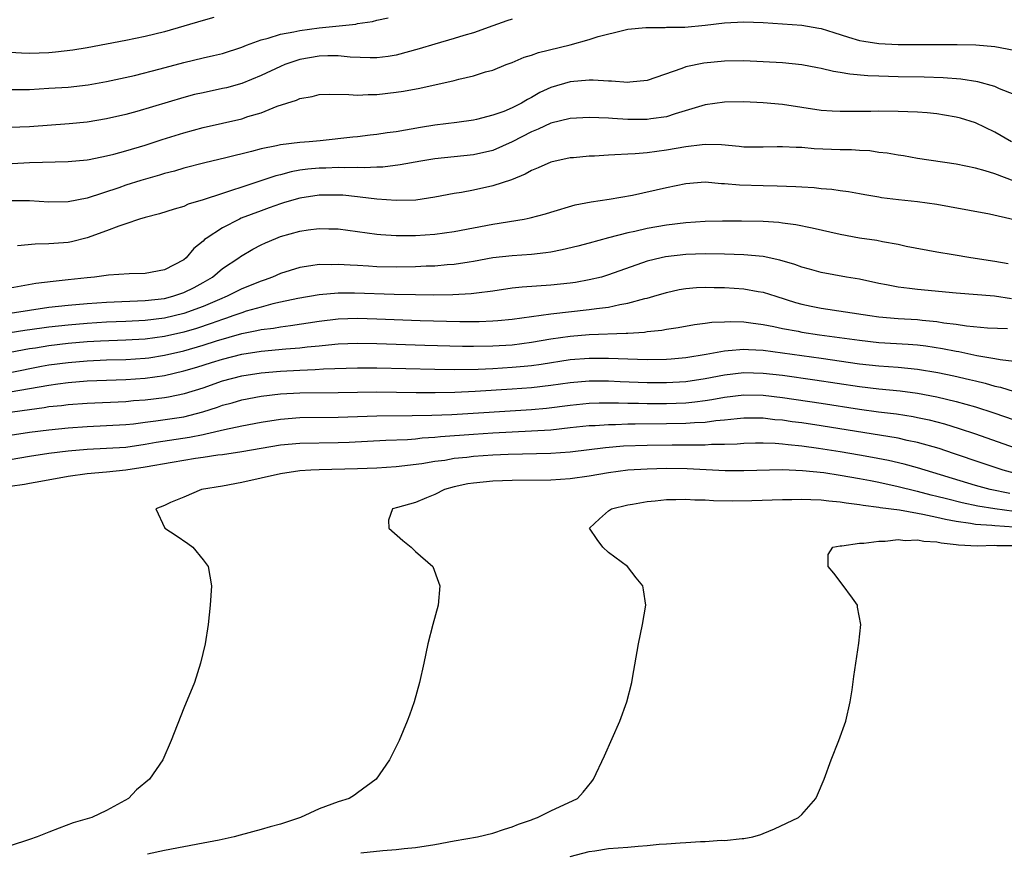
# Model space of a CAD drawing. Units: inches. Extents: x 2589000 to 2592000, y 1503000 to 1506000.
# Drawn here: x 2589102 to 2589204, y 1504827 to 1504914 of the extents above; entities that cross this region are included whole.
import ezdxf

# ---------------------------------------------------------------- set-up
doc = ezdxf.new("R2010")
doc.units = ezdxf.units.IN
doc.header["$MEASUREMENT"] = 0
doc.layers.add('LD25891503_2ft', color=101, linetype='Continuous')

msp = doc.modelspace()

# ---------------------------------------------------------------- linework, layer by layer
at = {"layer": 'LD25891503_2ft'}
for points, elevation in [([(2589122.12, 1504913.88), (2589121, 1504913.58), (2589117, 1504912.41), (2589115, 1504911.92), (2589113, 1504911.5), (2589109, 1504910.74), (2589107.5, 1504910.5), (2589105.71, 1504910.29), (2589105, 1504910.23), (2589103, 1504910.14), (2589102.17, 1504910.17), (2589101, 1504910.25)], 8462), ([(2589101, 1504906.41), (2589103, 1504906.43), (2589105, 1504906.55), (2589107, 1504906.68), (2589109.08, 1504906.92), (2589111, 1504907.25), (2589113.88, 1504907.88), (2589116.56, 1504908.56), (2589119, 1504909.22), (2589121, 1504909.7), (2589122.07, 1504909.93), (2589123, 1504910.16), (2589125, 1504910.8), (2589125.49, 1504911), (2589127, 1504911.55), (2589127.73, 1504911.73), (2589129, 1504912.15), (2589130.4, 1504912.4), (2589131, 1504912.55), (2589133, 1504912.82), (2589136.8, 1504913.2), (2589137, 1504913.26), (2589138.54, 1504913.46), (2589139, 1504913.6), (2589140.16, 1504913.84)], 8460), ([(2589153, 1504913.72), (2589152.47, 1504913.53), (2589151, 1504913.02), (2589149, 1504912.3), (2589148.01, 1504912.01), (2589147, 1504911.69), (2589145, 1504911.13), (2589143.38, 1504910.62), (2589141, 1504909.98), (2589140.15, 1504909.85), (2589139, 1504909.7), (2589138.31, 1504909.69), (2589136.23, 1504909.77), (2589135, 1504909.9), (2589133.92, 1504909.92), (2589133, 1504909.89), (2589131, 1504909.54), (2589129.45, 1504909), (2589129, 1504908.81), (2589127, 1504907.86), (2589125, 1504907.04), (2589123.4, 1504906.6), (2589123, 1504906.51), (2589121, 1504906.09), (2589120.11, 1504905.89), (2589119, 1504905.6), (2589114.14, 1504904.14), (2589113, 1504903.83), (2589111, 1504903.37), (2589109, 1504903.05), (2589107.13, 1504902.87), (2589103, 1504902.56), (2589101, 1504902.48)], 8458), ([(2589101.23, 1504898.77), (2589103, 1504898.86), (2589107, 1504898.95), (2589109, 1504899.15), (2589109.18, 1504899.18), (2589111, 1504899.56), (2589111.74, 1504899.74), (2589113, 1504900.08), (2589115, 1504900.67), (2589116.76, 1504901.24), (2589119, 1504901.95), (2589121, 1504902.49), (2589125, 1504903.4), (2589125.61, 1504903.61), (2589127, 1504904.01), (2589128.68, 1504904.68), (2589130.67, 1504905.33), (2589131, 1504905.49), (2589132.29, 1504905.71), (2589133, 1504905.89), (2589134.06, 1504905.94), (2589136.08, 1504905.92), (2589137, 1504905.85), (2589138.1, 1504905.9), (2589139, 1504905.91), (2589141, 1504906.14), (2589141.74, 1504906.26), (2589143.43, 1504906.57), (2589147, 1504907.36), (2589147.5, 1504907.5), (2589149, 1504907.84), (2589150.24, 1504908.24), (2589151, 1504908.44), (2589152.38, 1504909), (2589153, 1504909.23), (2589154.24, 1504909.76), (2589155, 1504909.99), (2589155.73, 1504910.27), (2589159, 1504911.05), (2589161, 1504911.59), (2589161.92, 1504911.92), (2589164.58, 1504912.58), (2589165, 1504912.66), (2589166.84, 1504912.84), (2589167, 1504912.86), (2589168.85, 1504912.85), (2589169, 1504912.87), (2589170.89, 1504912.89), (2589173, 1504913.08), (2589175, 1504913.33), (2589177, 1504913.42), (2589179, 1504913.35), (2589181, 1504913.24), (2589183, 1504913.09), (2589184.79, 1504912.79), (2589185, 1504912.75), (2589186.34, 1504912.34), (2589187.84, 1504911.84), (2589189, 1504911.51), (2589189.42, 1504911.42), (2589191, 1504911.18), (2589193, 1504911.09), (2589199.1, 1504911.1), (2589201.05, 1504911.05), (2589203, 1504910.89), (2589205, 1504910.49)], 8456), ([(2589205, 1504905.9), (2589203.5, 1504906.5), (2589203, 1504906.73), (2589201.23, 1504907.23), (2589199.5, 1504907.5), (2589197.64, 1504907.64), (2589195.7, 1504907.7), (2589193, 1504907.74), (2589191, 1504907.8), (2589189.85, 1504907.85), (2589188, 1504908), (2589187, 1504908.19), (2589186.28, 1504908.28), (2589185, 1504908.6), (2589184.65, 1504908.65), (2589183, 1504908.97), (2589181, 1504909.18), (2589179, 1504909.3), (2589177, 1504909.38), (2589175, 1504909.34), (2589172.86, 1504909.14), (2589171, 1504908.76), (2589170.58, 1504908.58), (2589167, 1504907.34), (2589165.19, 1504907.19), (2589165, 1504907.16), (2589163.3, 1504907.3), (2589163, 1504907.29), (2589161.39, 1504907.39), (2589161, 1504907.38), (2589159, 1504907.22), (2589157, 1504906.63), (2589155.89, 1504906.11), (2589155, 1504905.59), (2589154.6, 1504905.4), (2589153.97, 1504905), (2589153, 1504904.51), (2589152.16, 1504904.16), (2589151, 1504903.75), (2589149.33, 1504903.33), (2589149, 1504903.26), (2589147.28, 1504903), (2589145, 1504902.72), (2589143.51, 1504902.49), (2589141, 1504902.05), (2589140.07, 1504901.93), (2589139, 1504901.75), (2589138.31, 1504901.69), (2589137, 1504901.52), (2589136.52, 1504901.48), (2589133.11, 1504901.11), (2589131.99, 1504901), (2589131, 1504900.93), (2589129, 1504900.69), (2589128.58, 1504900.58), (2589127, 1504900.27), (2589126, 1504900), (2589123.34, 1504899.34), (2589121.17, 1504898.83), (2589119, 1504898.27), (2589118.02, 1504897.98), (2589117, 1504897.71), (2589116.46, 1504897.54), (2589114.55, 1504897), (2589113, 1504896.51), (2589112.25, 1504896.25), (2589109, 1504895.18), (2589107, 1504894.79), (2589105, 1504894.76), (2589103, 1504894.89), (2589101, 1504894.89)], 8454), ([(2589204.73, 1504901), (2589203, 1504902.01), (2589201, 1504902.96), (2589199.44, 1504903.44), (2589199, 1504903.56), (2589197.78, 1504903.78), (2589197, 1504903.89), (2589195.99, 1504903.99), (2589195, 1504904.06), (2589193, 1504904.15), (2589191, 1504904.18), (2589190.16, 1504904.16), (2589189, 1504904.16), (2589188.13, 1504904.13), (2589187, 1504904.14), (2589186.17, 1504904.17), (2589185, 1504904.26), (2589181, 1504904.86), (2589179, 1504905.05), (2589177, 1504905.13), (2589175, 1504905.1), (2589173, 1504904.82), (2589169.89, 1504903.89), (2589169, 1504903.58), (2589167.37, 1504903.37), (2589167, 1504903.3), (2589165, 1504903.32), (2589163.41, 1504903.41), (2589163, 1504903.44), (2589161, 1504903.52), (2589159, 1504903.42), (2589157, 1504902.95), (2589155.7, 1504902.3), (2589155, 1504902.04), (2589153, 1504900.99), (2589151, 1504900.1), (2589149, 1504899.66), (2589145, 1504899.24), (2589143.53, 1504899), (2589141.39, 1504898.61), (2589139.61, 1504898.39), (2589139, 1504898.38), (2589137.69, 1504898.31), (2589137, 1504898.34), (2589135.69, 1504898.31), (2589135, 1504898.35), (2589133.71, 1504898.29), (2589133, 1504898.28), (2589131.83, 1504898.17), (2589131, 1504898.05), (2589130.1, 1504897.9), (2589129, 1504897.6), (2589128.51, 1504897.49), (2589126.96, 1504896.96), (2589125, 1504896.32), (2589123.95, 1504895.95), (2589123, 1504895.66), (2589121, 1504895), (2589119.46, 1504894.54), (2589119, 1504894.32), (2589118.01, 1504894.01), (2589116.46, 1504893.54), (2589115, 1504893.18), (2589114.4, 1504893), (2589113, 1504892.51), (2589112.28, 1504892.28), (2589111, 1504891.77), (2589109, 1504891.07), (2589107.35, 1504890.65), (2589107, 1504890.58), (2589105.52, 1504890.48), (2589105, 1504890.42), (2589103.59, 1504890.41), (2589101.78, 1504890.22)], 8452), ([(2589205, 1504896.91), (2589203, 1504897.68), (2589201.99, 1504898.01), (2589201, 1504898.28), (2589199, 1504898.68), (2589195, 1504899.28), (2589193.54, 1504899.54), (2589193, 1504899.61), (2589191.84, 1504899.84), (2589191, 1504899.91), (2589190.06, 1504900.06), (2589189, 1504900.1), (2589188.16, 1504900.16), (2589187, 1504900.18), (2589184.29, 1504900.29), (2589183, 1504900.4), (2589182.41, 1504900.41), (2589181, 1504900.5), (2589180.47, 1504900.47), (2589179, 1504900.46), (2589177, 1504900.46), (2589176.53, 1504900.53), (2589174.69, 1504900.69), (2589173, 1504900.73), (2589172.7, 1504900.7), (2589171, 1504900.5), (2589169, 1504900.14), (2589167.99, 1504899.99), (2589167, 1504899.87), (2589165.75, 1504899.76), (2589165, 1504899.73), (2589163.64, 1504899.64), (2589163, 1504899.63), (2589161.53, 1504899.53), (2589161, 1504899.52), (2589159.35, 1504899.35), (2589159, 1504899.33), (2589157, 1504898.91), (2589155.7, 1504898.3), (2589155, 1504898.03), (2589154.36, 1504897.64), (2589152.93, 1504897.07), (2589151, 1504896.43), (2589149, 1504896), (2589147.77, 1504895.77), (2589147, 1504895.64), (2589145, 1504895.26), (2589143.03, 1504894.97), (2589141, 1504894.91), (2589139, 1504895.05), (2589137.27, 1504895.27), (2589137, 1504895.29), (2589135.46, 1504895.46), (2589135, 1504895.49), (2589133, 1504895.49), (2589131, 1504895.18), (2589130.38, 1504895), (2589129.33, 1504894.67), (2589129, 1504894.58), (2589127.84, 1504894.16), (2589127, 1504893.87), (2589124.92, 1504893.08), (2589124.75, 1504893), (2589123, 1504892.1), (2589121.31, 1504891), (2589121.13, 1504890.87), (2589121, 1504890.72), (2589120.04, 1504889.96), (2589119.25, 1504889), (2589119, 1504888.79), (2589117, 1504887.75), (2589115, 1504887.37), (2589113.32, 1504887.32), (2589111.2, 1504887.2), (2589109.73, 1504887), (2589109, 1504886.93), (2589107, 1504886.71), (2589105.45, 1504886.55), (2589103.68, 1504886.32), (2589101, 1504885.83)], 8450), ([(2589101, 1504883.27), (2589103, 1504883.58), (2589105, 1504883.87), (2589107, 1504884.09), (2589109, 1504884.27), (2589111, 1504884.39), (2589115, 1504884.57), (2589117, 1504884.79), (2589117.85, 1504885), (2589119, 1504885.38), (2589120.08, 1504885.92), (2589121, 1504886.43), (2589121.96, 1504887), (2589123, 1504887.88), (2589124.68, 1504889), (2589124.86, 1504889.14), (2589126.13, 1504889.87), (2589127, 1504890.33), (2589127.46, 1504890.54), (2589128.54, 1504891), (2589129, 1504891.18), (2589131, 1504891.74), (2589131.87, 1504891.87), (2589133, 1504892.02), (2589134, 1504892), (2589135, 1504891.98), (2589139, 1504891.45), (2589139.41, 1504891.41), (2589141, 1504891.29), (2589143, 1504891.29), (2589145, 1504891.44), (2589147, 1504891.73), (2589151, 1504892.47), (2589154.24, 1504893), (2589154.88, 1504893.12), (2589156.47, 1504893.53), (2589157, 1504893.71), (2589159.54, 1504894.46), (2589161.2, 1504894.8), (2589163.05, 1504895.05), (2589165.49, 1504895.49), (2589169, 1504896.28), (2589171, 1504896.69), (2589173, 1504896.85), (2589174.7, 1504896.7), (2589175, 1504896.7), (2589176.54, 1504896.54), (2589179, 1504896.47), (2589180.46, 1504896.46), (2589182.39, 1504896.39), (2589183, 1504896.33), (2589184.28, 1504896.28), (2589185, 1504896.18), (2589186.11, 1504896.11), (2589187, 1504895.96), (2589187.85, 1504895.85), (2589189, 1504895.65), (2589189.53, 1504895.53), (2589191, 1504895.3), (2589191.25, 1504895.25), (2589193.03, 1504895.03), (2589195, 1504894.82), (2589197, 1504894.53), (2589198.32, 1504894.32), (2589202.46, 1504893.54), (2589205, 1504892.96)], 8448), ([(2589204.38, 1504888.38), (2589203, 1504888.61), (2589200.52, 1504889), (2589198.69, 1504889.31), (2589197, 1504889.56), (2589193.83, 1504890.17), (2589193, 1504890.36), (2589191.37, 1504890.63), (2589190.77, 1504890.77), (2589189, 1504891.04), (2589187, 1504891.42), (2589184.07, 1504892.07), (2589182.4, 1504892.4), (2589181, 1504892.59), (2589180.63, 1504892.63), (2589179, 1504892.74), (2589176.78, 1504892.78), (2589174.78, 1504892.78), (2589173, 1504892.74), (2589171, 1504892.6), (2589169, 1504892.36), (2589167, 1504892.01), (2589165.72, 1504891.72), (2589165, 1504891.58), (2589163, 1504891.05), (2589161, 1504890.49), (2589159.81, 1504890.19), (2589158.18, 1504889.82), (2589157, 1504889.59), (2589156.49, 1504889.51), (2589155, 1504889.34), (2589153, 1504889.2), (2589151, 1504888.97), (2589149, 1504888.61), (2589148.55, 1504888.55), (2589147, 1504888.3), (2589146.26, 1504888.26), (2589145, 1504888.13), (2589144.11, 1504888.11), (2589143, 1504888.06), (2589141, 1504888.03), (2589139, 1504888.07), (2589138.11, 1504888.11), (2589137, 1504888.18), (2589136.21, 1504888.21), (2589135, 1504888.3), (2589134.27, 1504888.27), (2589133, 1504888.28), (2589132.14, 1504888.14), (2589131, 1504887.99), (2589129, 1504887.37), (2589128.18, 1504887), (2589127.32, 1504886.68), (2589127, 1504886.58), (2589125, 1504885.76), (2589123.48, 1504885), (2589122.68, 1504884.68), (2589121, 1504883.95), (2589119, 1504883.22), (2589117, 1504882.75), (2589115, 1504882.51), (2589113, 1504882.4), (2589111, 1504882.31), (2589109, 1504882.19), (2589107, 1504882.02), (2589105, 1504881.81), (2589104.29, 1504881.71), (2589102.53, 1504881.47), (2589101, 1504881.21)], 8446), ([(2589204.74, 1504884.74), (2589202.98, 1504885.02), (2589199, 1504885.33), (2589195, 1504885.7), (2589194.18, 1504885.82), (2589193, 1504885.94), (2589191.8, 1504886.2), (2589191, 1504886.34), (2589189, 1504886.78), (2589187.65, 1504887), (2589185, 1504887.48), (2589183.82, 1504887.82), (2589183, 1504888.02), (2589182.3, 1504888.3), (2589180.75, 1504888.75), (2589179, 1504889.11), (2589177, 1504889.28), (2589175, 1504889.36), (2589173, 1504889.39), (2589171, 1504889.34), (2589168.9, 1504889.1), (2589168.43, 1504889), (2589167, 1504888.65), (2589163, 1504887.22), (2589162.25, 1504887), (2589161, 1504886.69), (2589159.56, 1504886.44), (2589159, 1504886.35), (2589157, 1504886.14), (2589154.05, 1504885.95), (2589153, 1504885.83), (2589151, 1504885.53), (2589149.32, 1504885.32), (2589148.76, 1504885.24), (2589146.85, 1504885.15), (2589144.87, 1504885.13), (2589143, 1504885.16), (2589140.8, 1504885.2), (2589136.68, 1504885.32), (2589135, 1504885.32), (2589133, 1504885.17), (2589130.79, 1504884.79), (2589129, 1504884.38), (2589128.22, 1504884.22), (2589127, 1504883.89), (2589125.45, 1504883.45), (2589125, 1504883.3), (2589124.19, 1504883), (2589123.3, 1504882.7), (2589123, 1504882.61), (2589121.83, 1504882.17), (2589120.32, 1504881.68), (2589119, 1504881.29), (2589117, 1504880.83), (2589115, 1504880.56), (2589113, 1504880.45), (2589110.35, 1504880.35), (2589109, 1504880.27), (2589107, 1504880.11), (2589105, 1504879.87), (2589103.64, 1504879.64), (2589103, 1504879.55), (2589101, 1504879.17)], 8444), ([(2589101, 1504877.1), (2589104.24, 1504877.76), (2589105, 1504877.9), (2589107, 1504878.16), (2589109, 1504878.33), (2589111, 1504878.42), (2589113, 1504878.47), (2589115, 1504878.59), (2589115.36, 1504878.64), (2589117, 1504878.89), (2589119, 1504879.36), (2589121, 1504879.93), (2589122.38, 1504880.38), (2589125, 1504881.15), (2589126.55, 1504881.45), (2589127, 1504881.57), (2589128.29, 1504881.71), (2589129, 1504881.85), (2589130.04, 1504881.96), (2589133, 1504882.44), (2589135, 1504882.67), (2589137, 1504882.72), (2589139, 1504882.67), (2589143.49, 1504882.51), (2589147.6, 1504882.4), (2589149.6, 1504882.4), (2589151, 1504882.45), (2589151.52, 1504882.48), (2589153, 1504882.62), (2589157, 1504883.17), (2589161, 1504883.62), (2589161.75, 1504883.75), (2589163, 1504883.89), (2589164.15, 1504884.15), (2589165, 1504884.28), (2589166.76, 1504884.76), (2589167, 1504884.8), (2589167.68, 1504885), (2589169, 1504885.41), (2589170.3, 1504885.7), (2589171, 1504885.82), (2589172.09, 1504885.91), (2589173, 1504885.95), (2589173.93, 1504885.93), (2589175, 1504885.92), (2589177, 1504885.79), (2589178.49, 1504885.51), (2589179, 1504885.43), (2589180.32, 1504885), (2589182.37, 1504884.37), (2589183, 1504884.2), (2589183.98, 1504883.98), (2589185, 1504883.78), (2589190.07, 1504883), (2589191, 1504882.88), (2589193, 1504882.71), (2589195, 1504882.59), (2589195.47, 1504882.53), (2589197, 1504882.39), (2589197.74, 1504882.26), (2589199, 1504882.11), (2589200.06, 1504881.94), (2589202.25, 1504881.75), (2589204.32, 1504881.68)], 8442), ([(2589101, 1504875.09), (2589103, 1504875.44), (2589105, 1504875.81), (2589105.95, 1504875.95), (2589107, 1504876.08), (2589109, 1504876.24), (2589111, 1504876.33), (2589113, 1504876.39), (2589115, 1504876.52), (2589117, 1504876.81), (2589119, 1504877.27), (2589120.34, 1504877.66), (2589121.87, 1504878.13), (2589123, 1504878.49), (2589125, 1504879.02), (2589127, 1504879.33), (2589129.56, 1504879.56), (2589131, 1504879.66), (2589131.76, 1504879.76), (2589133, 1504879.87), (2589133.99, 1504879.99), (2589135, 1504880.07), (2589137, 1504880.15), (2589139, 1504880.12), (2589143.95, 1504879.95), (2589147.85, 1504879.85), (2589149, 1504879.85), (2589151, 1504879.88), (2589153, 1504879.99), (2589155, 1504880.24), (2589157, 1504880.58), (2589159, 1504880.87), (2589161, 1504881.04), (2589164.83, 1504881.17), (2589165, 1504881.19), (2589166.71, 1504881.29), (2589167, 1504881.34), (2589168.51, 1504881.49), (2589169, 1504881.6), (2589170.22, 1504881.78), (2589171.91, 1504882.09), (2589173, 1504882.21), (2589173.69, 1504882.31), (2589175, 1504882.37), (2589175.61, 1504882.39), (2589177, 1504882.35), (2589177.73, 1504882.27), (2589179, 1504882.08), (2589180.13, 1504881.87), (2589181, 1504881.68), (2589182.62, 1504881.38), (2589183, 1504881.3), (2589184.86, 1504881), (2589189, 1504880.45), (2589191, 1504880.23), (2589194.04, 1504880.04), (2589195, 1504879.96), (2589195.86, 1504879.86), (2589197.6, 1504879.6), (2589199, 1504879.31), (2589199.27, 1504879.27), (2589201.13, 1504878.87), (2589203, 1504878.55), (2589203.56, 1504878.44), (2589205, 1504878.29)], 8440), ([(2589098.68, 1504872.68), (2589103, 1504873.29), (2589104.52, 1504873.48), (2589105, 1504873.57), (2589106.31, 1504873.69), (2589107, 1504873.78), (2589109, 1504873.93), (2589113, 1504874.12), (2589113.8, 1504874.2), (2589115, 1504874.29), (2589117, 1504874.53), (2589117.41, 1504874.59), (2589119.08, 1504874.92), (2589121, 1504875.53), (2589123, 1504876.23), (2589125, 1504876.77), (2589127, 1504877.08), (2589129, 1504877.25), (2589131, 1504877.36), (2589132.59, 1504877.41), (2589133.48, 1504877.48), (2589137, 1504877.59), (2589139, 1504877.58), (2589145, 1504877.45), (2589147, 1504877.43), (2589149.47, 1504877.47), (2589151, 1504877.53), (2589153, 1504877.65), (2589154.24, 1504877.76), (2589155, 1504877.85), (2589156.02, 1504877.98), (2589159, 1504878.45), (2589161, 1504878.61), (2589163, 1504878.6), (2589167, 1504878.47), (2589169, 1504878.48), (2589169.48, 1504878.52), (2589171, 1504878.65), (2589173.1, 1504879), (2589175, 1504879.37), (2589175.38, 1504879.38), (2589177, 1504879.52), (2589177.48, 1504879.48), (2589179, 1504879.41), (2589185, 1504878.6), (2589189, 1504878.02), (2589191, 1504877.8), (2589193, 1504877.65), (2589195, 1504877.47), (2589197.11, 1504877.11), (2589198.76, 1504876.76), (2589200.39, 1504876.39), (2589201, 1504876.23), (2589201.99, 1504875.99), (2589203, 1504875.7), (2589203.58, 1504875.58), (2589205, 1504875.13)], 8438), ([(2589101, 1504870.61), (2589103, 1504870.94), (2589105, 1504871.18), (2589107, 1504871.37), (2589109, 1504871.52), (2589111, 1504871.61), (2589113, 1504871.72), (2589113.8, 1504871.8), (2589115, 1504871.97), (2589116.09, 1504872.09), (2589119, 1504872.53), (2589120.97, 1504873.03), (2589122.48, 1504873.52), (2589123, 1504873.72), (2589124.02, 1504873.98), (2589125, 1504874.27), (2589127, 1504874.64), (2589129, 1504874.89), (2589131.01, 1504875.01), (2589135, 1504875.03), (2589137, 1504875.07), (2589139, 1504875.09), (2589143.05, 1504875.05), (2589145.04, 1504875.04), (2589147.08, 1504875.08), (2589149.16, 1504875.16), (2589153, 1504875.4), (2589155, 1504875.55), (2589157, 1504875.79), (2589159, 1504876.08), (2589161, 1504876.26), (2589163, 1504876.25), (2589164.19, 1504876.19), (2589167, 1504876.08), (2589169, 1504876.07), (2589171, 1504876.19), (2589173, 1504876.49), (2589175, 1504876.88), (2589177, 1504877.11), (2589179, 1504877.05), (2589181, 1504876.82), (2589184.36, 1504876.36), (2589189, 1504875.66), (2589191, 1504875.42), (2589193.21, 1504875.21), (2589195, 1504874.98), (2589197, 1504874.59), (2589199, 1504874.11), (2589201, 1504873.54), (2589202.92, 1504872.92), (2589205, 1504872.19)], 8436), ([(2589101, 1504868.1), (2589103, 1504868.45), (2589105, 1504868.74), (2589107, 1504869), (2589109, 1504869.18), (2589111, 1504869.26), (2589113, 1504869.37), (2589115, 1504869.67), (2589116.12, 1504869.88), (2589119.58, 1504870.42), (2589121, 1504870.7), (2589121.26, 1504870.74), (2589123.22, 1504871.22), (2589125, 1504871.6), (2589127, 1504871.97), (2589129, 1504872.29), (2589131, 1504872.44), (2589135, 1504872.47), (2589139, 1504872.62), (2589142.64, 1504872.64), (2589144.68, 1504872.68), (2589146.77, 1504872.77), (2589155, 1504873.29), (2589156.57, 1504873.43), (2589159, 1504873.73), (2589161, 1504873.93), (2589162.03, 1504873.97), (2589163, 1504873.97), (2589164.04, 1504873.96), (2589165, 1504873.92), (2589166.08, 1504873.92), (2589167, 1504873.89), (2589169, 1504873.9), (2589171, 1504873.98), (2589171.94, 1504874.06), (2589173, 1504874.2), (2589173.7, 1504874.3), (2589175, 1504874.55), (2589177, 1504874.79), (2589179, 1504874.75), (2589181, 1504874.52), (2589185, 1504873.93), (2589189, 1504873.3), (2589190.96, 1504873.04), (2589192.81, 1504872.81), (2589194.55, 1504872.55), (2589195, 1504872.46), (2589196.2, 1504872.2), (2589197, 1504871.99), (2589197.79, 1504871.79), (2589199.32, 1504871.32), (2589201, 1504870.75), (2589205, 1504869.34)], 8434), ([(2589205, 1504866.69), (2589203.86, 1504867), (2589201.71, 1504867.71), (2589198.73, 1504868.73), (2589197.23, 1504869.23), (2589195, 1504869.87), (2589193.92, 1504870.08), (2589193, 1504870.3), (2589185, 1504871.59), (2589183, 1504871.89), (2589182.01, 1504872.01), (2589181, 1504872.16), (2589180.22, 1504872.22), (2589179, 1504872.37), (2589177, 1504872.37), (2589176.32, 1504872.32), (2589175, 1504872.17), (2589174.1, 1504872.1), (2589173, 1504871.94), (2589171.9, 1504871.9), (2589171, 1504871.83), (2589169, 1504871.78), (2589165.74, 1504871.74), (2589165, 1504871.74), (2589163.7, 1504871.7), (2589163, 1504871.7), (2589161.6, 1504871.6), (2589161, 1504871.58), (2589159, 1504871.36), (2589157, 1504871.15), (2589155, 1504871.03), (2589151, 1504870.81), (2589149, 1504870.68), (2589145.57, 1504870.43), (2589145, 1504870.37), (2589143.7, 1504870.3), (2589143, 1504870.22), (2589142.15, 1504870.15), (2589139.93, 1504870.07), (2589136.14, 1504869.86), (2589135, 1504869.81), (2589131, 1504869.76), (2589129, 1504869.58), (2589127, 1504869.25), (2589125, 1504868.9), (2589123, 1504868.59), (2589122.53, 1504868.53), (2589121, 1504868.3), (2589120.19, 1504868.19), (2589119, 1504868), (2589117.8, 1504867.8), (2589115, 1504867.29), (2589113, 1504867), (2589111, 1504866.79), (2589109, 1504866.62), (2589107, 1504866.34), (2589104.18, 1504865.82), (2589103, 1504865.62), (2589102.49, 1504865.51), (2589101, 1504865.29)], 8432), ([(2589204.57, 1504864.57), (2589202.52, 1504865), (2589201, 1504865.42), (2589195, 1504867.23), (2589193.62, 1504867.62), (2589191.99, 1504867.99), (2589190.32, 1504868.32), (2589189, 1504868.55), (2589187, 1504868.9), (2589184.75, 1504869.25), (2589183, 1504869.49), (2589181.61, 1504869.61), (2589181, 1504869.69), (2589180.25, 1504869.75), (2589179, 1504869.79), (2589178.22, 1504869.78), (2589177, 1504869.74), (2589176.32, 1504869.68), (2589175, 1504869.64), (2589173.64, 1504869.64), (2589173, 1504869.59), (2589172.43, 1504869.57), (2589169.59, 1504869.59), (2589167, 1504869.56), (2589164.53, 1504869.47), (2589162.68, 1504869.32), (2589159, 1504868.87), (2589157, 1504868.73), (2589152.61, 1504868.61), (2589151, 1504868.54), (2589149, 1504868.4), (2589148.31, 1504868.31), (2589147, 1504868.19), (2589146.02, 1504868.01), (2589145, 1504867.89), (2589143.66, 1504867.66), (2589141, 1504867.35), (2589139, 1504867.21), (2589137, 1504867.13), (2589133, 1504867.04), (2589132.16, 1504867), (2589131, 1504866.92), (2589129, 1504866.61), (2589125, 1504865.71), (2589123, 1504865.33), (2589120.84, 1504865), (2589119, 1504864.19), (2589117.63, 1504863.63), (2589117, 1504863.34), (2589116.11, 1504863), (2589117.04, 1504861), (2589118.21, 1504860.22), (2589119.4, 1504859.4), (2589119.94, 1504859), (2589121, 1504857.69), (2589121.52, 1504857), (2589121.86, 1504855), (2589121.74, 1504853), (2589121.52, 1504851), (2589121.2, 1504849), (2589120.73, 1504847), (2589120.09, 1504845), (2589119, 1504842.33), (2589117.7, 1504839), (2589116.81, 1504837), (2589115.44, 1504835), (2589114.11, 1504833.89), (2589113.25, 1504833), (2589111, 1504831.75), (2589109.45, 1504831), (2589107.55, 1504830.45), (2589106.08, 1504829.92), (2589105, 1504829.5), (2589103.8, 1504829), (2589103, 1504828.75), (2589101, 1504828.08)], 8430), ([(2589205, 1504862.72), (2589203, 1504862.98), (2589201.25, 1504863.25), (2589199.61, 1504863.61), (2589198.01, 1504864.01), (2589197, 1504864.28), (2589196.41, 1504864.41), (2589195, 1504864.78), (2589194.81, 1504864.81), (2589193, 1504865.27), (2589191, 1504865.71), (2589190.11, 1504865.89), (2589189, 1504866.1), (2589187, 1504866.45), (2589185.3, 1504866.7), (2589183.07, 1504866.93), (2589181, 1504867.01), (2589177, 1504866.91), (2589175.07, 1504866.93), (2589171.12, 1504867.12), (2589169, 1504867.15), (2589167, 1504867.11), (2589165, 1504866.98), (2589163, 1504866.71), (2589161, 1504866.36), (2589159, 1504866.08), (2589157, 1504865.95), (2589153, 1504865.92), (2589151, 1504865.85), (2589149, 1504865.66), (2589148.43, 1504865.57), (2589147, 1504865.27), (2589145.99, 1504865), (2589145, 1504864.46), (2589144.13, 1504864.13), (2589143, 1504863.65), (2589141.12, 1504863.12), (2589140.62, 1504863), (2589140.2, 1504861.8), (2589140.22, 1504861), (2589141.69, 1504859.69), (2589142.54, 1504859), (2589143, 1504858.56), (2589144.78, 1504857), (2589145.38, 1504855.38), (2589145.52, 1504855), (2589145.33, 1504853), (2589144.78, 1504851), (2589144.28, 1504849), (2589143.86, 1504847), (2589143.42, 1504845), (2589142.84, 1504843), (2589142.37, 1504841.63), (2589142.13, 1504841), (2589141.3, 1504839), (2589140.31, 1504837), (2589138.92, 1504835), (2589137, 1504833.57), (2589136.66, 1504833.34), (2589136.13, 1504833), (2589135, 1504832.63), (2589133, 1504831.91), (2589131.09, 1504831), (2589129, 1504830.32), (2589127.95, 1504830.05), (2589127, 1504829.76), (2589124.82, 1504829.18), (2589124.22, 1504829), (2589122.67, 1504828.67), (2589121, 1504828.34), (2589119, 1504827.99), (2589117, 1504827.6), (2589115.23, 1504827.23)], 8428), ([(2589137.34, 1504827.34), (2589139.61, 1504827.61), (2589141, 1504827.7), (2589141.81, 1504827.81), (2589143, 1504827.9), (2589145, 1504828.23), (2589147, 1504828.61), (2589149.41, 1504829), (2589151, 1504829.38), (2589152.21, 1504829.79), (2589153, 1504830.05), (2589153.66, 1504830.34), (2589155, 1504830.79), (2589155.15, 1504830.85), (2589155.64, 1504831), (2589157, 1504831.71), (2589159.79, 1504833), (2589160.37, 1504833.63), (2589161.25, 1504834.75), (2589161.43, 1504835), (2589162.59, 1504837.41), (2589164.15, 1504841), (2589164.89, 1504843), (2589165.39, 1504845), (2589165.46, 1504845.46), (2589166.09, 1504849), (2589166.51, 1504851), (2589166.85, 1504853), (2589166.6, 1504854.6), (2589166.56, 1504855), (2589165.84, 1504855.84), (2589164.96, 1504857), (2589163, 1504858.48), (2589162.4, 1504859), (2589161.8, 1504859.8), (2589161.01, 1504861), (2589162.05, 1504861.95), (2589163, 1504862.77), (2589163.29, 1504863), (2589165, 1504863.41), (2589165.48, 1504863.48), (2589167, 1504863.76), (2589167.82, 1504863.82), (2589169, 1504863.97), (2589169.95, 1504863.95), (2589171, 1504864), (2589171.93, 1504863.93), (2589173, 1504863.91), (2589173.85, 1504863.85), (2589175.81, 1504863.81), (2589177.85, 1504863.85), (2589181, 1504863.97), (2589181.97, 1504863.97), (2589183, 1504864), (2589183.94, 1504863.94), (2589185, 1504863.92), (2589185.81, 1504863.81), (2589187, 1504863.72), (2589187.61, 1504863.61), (2589189, 1504863.44), (2589189.37, 1504863.37), (2589191, 1504863.17), (2589191.14, 1504863.14), (2589193.13, 1504862.87), (2589195, 1504862.53), (2589195.55, 1504862.45), (2589197, 1504862.12), (2589197.9, 1504861.9), (2589199, 1504861.7), (2589200.5, 1504861.5), (2589201, 1504861.4), (2589202.7, 1504861.3), (2589203, 1504861.26), (2589205, 1504861.11)], 8426), ([(2589159.02, 1504826.98), (2589161, 1504827.51), (2589161.57, 1504827.57), (2589163, 1504827.79), (2589165, 1504827.95), (2589166.06, 1504828.06), (2589167, 1504828.12), (2589168.25, 1504828.25), (2589169, 1504828.29), (2589170.4, 1504828.4), (2589171, 1504828.42), (2589172.53, 1504828.53), (2589173, 1504828.52), (2589174.66, 1504828.66), (2589175, 1504828.64), (2589176.85, 1504828.85), (2589177, 1504828.85), (2589177.94, 1504829), (2589178.75, 1504829.25), (2589179, 1504829.37), (2589180.17, 1504829.83), (2589182.66, 1504831), (2589183, 1504831.34), (2589184.47, 1504833), (2589184.64, 1504833.36), (2589185.33, 1504835), (2589186.04, 1504837), (2589186.84, 1504839), (2589187.56, 1504841), (2589188.02, 1504843), (2589188.23, 1504844.23), (2589188.39, 1504845.61), (2589188.92, 1504849.08), (2589189.12, 1504851), (2589188.79, 1504852.79), (2589188.77, 1504853), (2589188.25, 1504853.75), (2589187.2, 1504855.2), (2589186.32, 1504856.32), (2589185.73, 1504857), (2589185.75, 1504858.25), (2589186.24, 1504859), (2589187, 1504859.16), (2589187.15, 1504859.15), (2589189, 1504859.43), (2589189.42, 1504859.42), (2589191, 1504859.65), (2589191.63, 1504859.63), (2589193, 1504859.81), (2589193.72, 1504859.72), (2589195, 1504859.79), (2589195.64, 1504859.64), (2589197, 1504859.56), (2589197.45, 1504859.45), (2589199, 1504859.3), (2589199.25, 1504859.25), (2589201.17, 1504859.17), (2589203, 1504859.22), (2589203.2, 1504859.2), (2589205, 1504859.2)], 8424)]:
    msp.add_lwpolyline(points, dxfattribs=dict(at, elevation=elevation))

doc.saveas('drawing.dxf')
